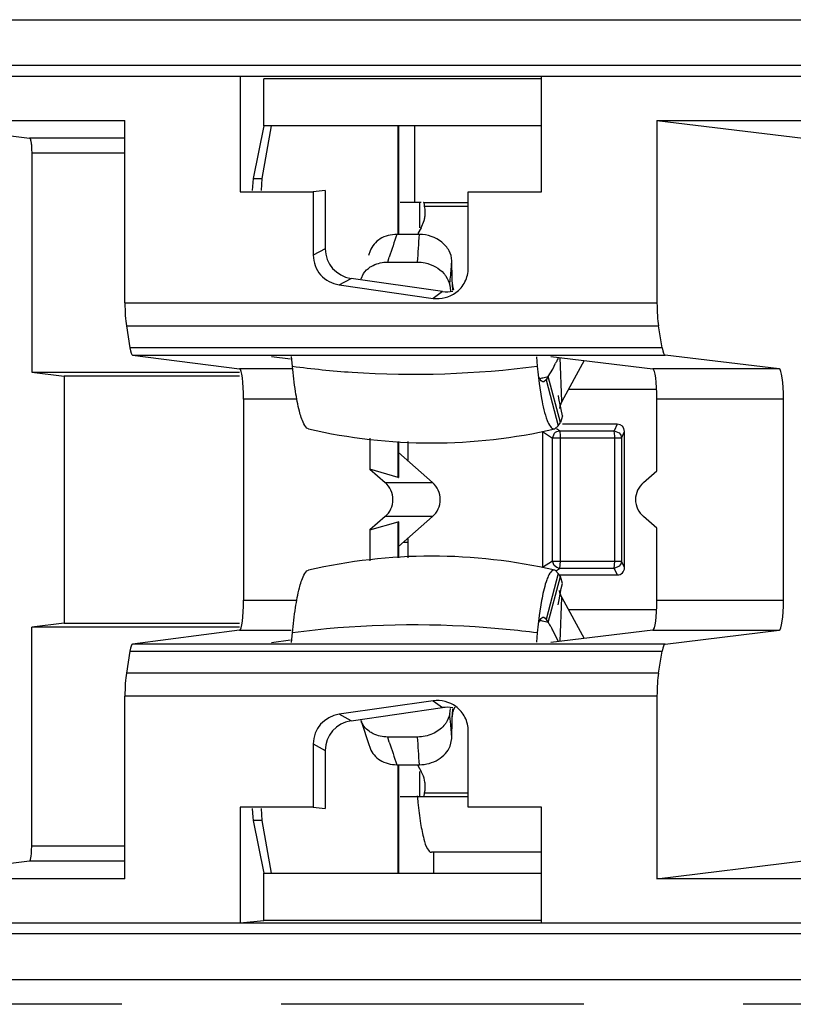
# Model space of a CAD drawing. Units: inches. Extents: x 0 to 22, y 0 to 17.
# Drawn here: x 12.3 to 12.4, y 12.8 to 13 of the extents above; entities that cross this region are included whole.
import ezdxf

# ---------------------------------------------------------------- set-up
doc = ezdxf.new("R2010")
doc.units = ezdxf.units.IN
doc.header["$LTSCALE"] = 1.21
doc.header["$MEASUREMENT"] = 0
doc.layers.get('0').update_dxf_attribs({"linetype": 'CONTINUOUS'})

msp = doc.modelspace()

# ---------------------------------------------------------------- linework, layer by layer
at = {"color": 7, "linetype": 'CONTINUOUS'}
for p, q in [((10.6706019637, 13.0403730266), (13.5407956362, 13.0403720937)), ((13.539462443, 13.0307927051), (10.6692688685, 13.0307943421)), ((10.6691407465, 13.0285781506), (13.5391966715, 13.0285781506)), ((12.3141914669, 13.0285781506), (12.3141914669, 13.0043972647)), ((12.3770866378, 13.004397223), (12.3770866378, 13.0285781506)), ((12.3770866378, 13.0280283848), (12.3191314056, 13.0280283848)), ((12.3191314056, 13.0181824718), (12.3191314056, 13.0280283848)), ((12.2396434223, 13.0193374527), (12.2900933002, 13.0193374527)), ((12.2396434223, 13.0193374527), (12.2701723412, 13.0156260952)), ((12.2900933002, 12.9811936007), (12.2900933002, 13.0193374527)), ((12.3191314056, 13.0181824718), (12.3168790362, 13.0071646304)), ((12.3187853461, 13.0071646304), (12.3207207257, 13.0181824718)), ((12.3770866378, 13.0181824718), (12.3191314056, 13.0181824718)), ((12.3471826273, 12.9955048213), (12.3471826273, 13.0181824718)), ((12.347240165, 13.0181824718), (12.347240165, 12.9955048213)), ((12.3506151246, 13.0021572125), (12.3506151246, 13.0181824718)), ((12.4012158339, 13.0193374527), (12.4516657118, 13.0193374527)), ((12.4012158339, 13.0193374527), (12.4317447528, 13.0156260952)), ((12.4012158339, 13.0193374527), (12.4012158339, 12.9811936007)), ((12.2900933002, 13.0156260952), (12.2701723412, 13.0156260952)), ((12.2900933002, 13.0124769781), (12.2706209641, 13.0124769781)), ((12.2706209641, 13.0124769781), (12.2706209641, 12.9667452227)), ((12.3168790362, 13.0071646304), (12.31668571, 13.00467485)), ((12.3168790362, 13.0071646304), (12.3187853461, 13.0071646304)), ((12.3186192279, 13.0046748496), (12.3187853461, 13.0071646304)), ((12.3141914669, 13.0043972647), (12.3294366988, 13.0043972647)), ((12.3294366988, 13.0043972647), (12.3294366988, 12.9911544315)), ((12.3319309403, 13.0046748497), (12.3294366998, 13.0043972645)), ((12.3319309403, 13.0046748497), (12.3319309403, 12.9925052526)), ((12.3618029181, 13.004397223), (12.3770866378, 13.004397223)), ((12.3618029181, 12.9884779891), (12.3618029181, 13.004397223)), ((12.3519805666, 13.0021572125), (12.3475793766, 13.0021572125)), ((12.3516741081, 12.9969156648), (12.3516741081, 13.0021572125)), ((12.3524747704, 13.0021572125), (12.3618029181, 13.0021572125)), ((12.3525994389, 13.0019606511), (12.3525228316, 13.0021353172)), ((12.352628004, 13.0018080527), (12.3525994389, 13.0019606511)), ((12.3526653958, 13.0013741256), (12.352628004, 13.0018080527)), ((12.3618029181, 13.0013741256), (12.3526653925, 13.0013741256)), ((12.3519640204, 12.9969156648), (12.3525931393, 12.9984101662)), ((12.3519640204, 12.9969156648), (12.3512785073, 12.9956742982)), ((12.3515855614, 12.9955048213), (12.3468835029, 12.9955048213)), ((12.3319309403, 12.9925052526), (12.3294366972, 12.9911544356)), ((12.3413227112, 12.9920750959), (12.3409862545, 12.9910767369)), ((12.3449702162, 12.9897239325), (12.35120118, 12.9897239325)), ((12.3449702187, 12.9897239324), (12.3453114855, 12.9907761174)), ((12.3584579961, 12.9861611946), (12.3583651171, 12.9900193418)), ((12.3394057056, 12.9862612645), (12.3399119846, 12.9873087904)), ((12.3582363278, 12.9883109901), (12.3582709184, 12.9887441292)), ((12.3582363618, 12.9883111753), (12.3582689965, 12.9887442755)), ((12.3348144, 12.9849821271), (12.3373086432, 12.9863329441)), ((12.3564139516, 12.9835795259), (12.3373086432, 12.9863329441)), ((12.3585666857, 12.9838307053), (12.3584579961, 12.9861611946)), ((12.3584714452, 12.9854752384), (12.3585667011, 12.9838309004)), ((12.3348144, 12.9849821271), (12.3544803365, 12.9821479124)), ((12.3564139516, 12.9835795259), (12.3544803365, 12.9821479123)), ((12.3579173899, 12.984893363), (12.3581133079, 12.9837528255)), ((12.3588095178, 12.9838980939), (12.3585008976, 12.9850692774)), ((12.2900933002, 12.9811936007), (12.4012158339, 12.9811936007)), ((12.2903963744, 12.9763876944), (12.4015387259, 12.9763876944)), ((12.2903963744, 12.9763876944), (12.2911333883, 12.9717989132)), ((12.4023239325, 12.9717989132), (12.4015387259, 12.9763876944)), ((12.4023239325, 12.9717989132), (12.2911333883, 12.9717989132)), ((12.2916724906, 12.9703065852), (12.4028982862, 12.9703065852)), ((12.2916724906, 12.9703065852), (12.3140409669, 12.9674094682)), ((12.3246699655, 12.9694498596), (12.3206838485, 12.9699661339)), ((12.3250651056, 12.9679794916), (12.3248704793, 12.9699766816)), ((12.3760245755, 12.9699092303), (12.3762126287, 12.9679794916)), ((12.3790195026, 12.969998253), (12.4003143263, 12.9674094682)), ((12.3813079615, 12.9605877187), (12.3809862754, 12.9697591549)), ((12.3860337974, 12.9691455341), (12.3813079615, 12.9605877187)), ((12.4267294181, 12.9674094682), (12.4028982862, 12.9703065852)), ((12.2706209641, 12.9667452227), (12.3140409669, 12.9667452227)), ((12.2706209641, 12.9667452227), (12.2774043674, 12.9659205739)), ((12.3250651056, 12.9674094682), (12.3140409669, 12.9674094682)), ((12.3762126287, 12.9679794916), (12.3766303206, 12.964329729)), ((12.378508664, 12.9657961968), (12.379459303, 12.9673788529)), ((12.379459303, 12.9673788529), (12.3800390898, 12.9685796904)), ((12.4267294181, 12.9674094682), (12.4003143263, 12.9674094682)), ((12.3140409669, 12.9659205739), (12.2774043674, 12.9659205739)), ((12.2774043674, 12.9659205739), (12.2774043674, 12.9142993628)), ((12.3775681796, 12.9646947394), (12.3774740472, 12.964683812)), ((12.3780799023, 12.9651413568), (12.3775681796, 12.9646947426)), ((12.378508664, 12.9657961968), (12.3780799023, 12.9651413568)), ((12.3780799023, 12.9651413568), (12.380609222, 12.9555355339)), ((12.3810379837, 12.9561903739), (12.378508664, 12.9657961968)), ((12.3766303206, 12.964329729), (12.3771133273, 12.9612193963)), ((12.401211572, 12.9631020944), (12.3826964615, 12.9631020944)), ((12.3259965615, 12.961111234), (12.3148831434, 12.961111234)), ((12.3148831434, 12.961111234), (12.3148831434, 12.9191087027)), ((12.3813075442, 12.9605877187), (12.3809080024, 12.9595956302)), ((12.4276266639, 12.961111234), (12.401211572, 12.961111234)), ((12.401211572, 12.9461069889), (12.401211572, 12.961111234)), ((12.4276266639, 12.9191087027), (12.4276266639, 12.961111234)), ((12.3809080024, 12.9595956302), (12.3808665067, 12.9591101504)), ((12.3814479539, 12.9576383027), (12.381184848, 12.958907139)), ((12.3814481226, 12.957637508), (12.3810379837, 12.9561903739)), ((12.379719206, 12.9548633893), (12.3798574887, 12.9548794419)), ((12.3798574887, 12.9548794466), (12.380609222, 12.9555355339)), ((12.3808653337, 12.954482885), (12.380202696, 12.9549218141)), ((12.380609222, 12.9555355339), (12.3810379837, 12.9561903739)), ((12.3808653337, 12.954482885), (12.3922834403, 12.954482885)), ((12.3808653337, 12.954482885), (12.3809394877, 12.9542249281)), ((12.3929309365, 12.9558579999), (12.3814481226, 12.9558579999)), ((12.3929309365, 12.9558579999), (12.3922834403, 12.954482885)), ((12.3924384171, 12.953369331), (12.3922834403, 12.954482885)), ((12.3922834403, 12.954482885), (12.3933055118, 12.9540325868)), ((12.3412658581, 12.95291091), (12.3412658581, 12.9464305606)), ((12.3772830259, 12.9543368569), (12.3793589944, 12.952961742)), ((12.3772830259, 12.9543368569), (12.3772830259, 12.9258830799)), ((12.3793589944, 12.952961742), (12.3798258196, 12.9539727431)), ((12.3937897797, 12.952961742), (12.3793589944, 12.952961742)), ((12.3793589944, 12.9272581948), (12.3793589944, 12.952961742)), ((12.3809394877, 12.9542249281), (12.381004466, 12.9536685124)), ((12.381004466, 12.9536685124), (12.3810277785, 12.952961742)), ((12.3810277785, 12.952961742), (12.3810277785, 12.9272581948)), ((12.3924458852, 12.952961742), (12.3924353939, 12.9533558295)), ((12.3924458852, 12.9272581948), (12.3924458852, 12.952961742)), ((12.3937897797, 12.952961742), (12.3944372759, 12.9543368569)), ((12.3937897797, 12.952961742), (12.3937897797, 12.9272581948)), ((12.3944372759, 12.9258830799), (12.3944372759, 12.9543368569)), ((12.3471826273, 12.9447288578), (12.3471826273, 12.9522638229)), ((12.347240165, 12.9522638111), (12.347240165, 12.9447462084)), ((12.349212435, 12.9522634089), (12.349212435, 12.9481912295)), ((12.3543404793, 12.9436654667), (12.347240165, 12.9499318592)), ((12.3471826273, 12.9447288578), (12.3412658581, 12.9464305606)), ((12.3412658581, 12.9464305606), (12.3444390936, 12.9436654489)), ((12.3471826273, 12.9447288578), (12.3472522125, 12.94473573)), ((12.3983710218, 12.9436654547), (12.401211572, 12.9461069889)), ((12.3444390766, 12.9436654638), (12.3543404827, 12.9436654638)), ((12.3444390937, 12.9365544879), (12.3412658581, 12.9337893761)), ((12.3543404963, 12.9365544849), (12.3444390903, 12.9365544849)), ((12.347240165, 12.9302880775), (12.3543404997, 12.9365544879)), ((12.401211572, 12.9341129478), (12.3983710152, 12.9365544879)), ((12.3412658581, 12.9337893761), (12.3471826273, 12.9354910789)), ((12.3472522676, 12.9354842547), (12.3471826273, 12.9354910789)), ((12.3471826273, 12.927956114), (12.3471826273, 12.9354910789)), ((12.347240165, 12.9354737283), (12.347240165, 12.9279561257)), ((12.401211572, 12.9191087027), (12.401211572, 12.9341129478)), ((12.3412658581, 12.9337893761), (12.3412658581, 12.9273090268)), ((12.349212435, 12.9320287071), (12.349212435, 12.9279565279)), ((12.3491897605, 12.9311246751), (12.3482157757, 12.9311491041)), ((12.3793589944, 12.9272581948), (12.3772830259, 12.9258830799)), ((12.3793589944, 12.9272581948), (12.3937897797, 12.9272581948)), ((12.379727211, 12.9263611406), (12.3793589944, 12.9272581948)), ((12.3802760548, 12.9259058627), (12.379727211, 12.9263611406)), ((12.3801991163, 12.9252957514), (12.3808653337, 12.9257370517)), ((12.3808653337, 12.9257370517), (12.3802760548, 12.9259058627)), ((12.3810277785, 12.9272581948), (12.3808653337, 12.9257370517)), ((12.3922834403, 12.9257370517), (12.3808653337, 12.9257370517)), ((12.3922834403, 12.9257370517), (12.3924458852, 12.9272581948)), ((12.3933355428, 12.9262168958), (12.3922834403, 12.9257370517)), ((12.3922834403, 12.9257370517), (12.3929309365, 12.9243619369)), ((12.3944372759, 12.9258830799), (12.3937897797, 12.9272581948)), ((12.380609222, 12.9246844029), (12.3780799023, 12.91507858)), ((12.378508664, 12.91442374), (12.3810379837, 12.9240295629)), ((12.3798574887, 12.9253404949), (12.379719206, 12.9253565475)), ((12.3800178559, 12.9252816013), (12.3798574887, 12.9253404901)), ((12.380609222, 12.9246844029), (12.3800178559, 12.9252816013)), ((12.3810379837, 12.9240295629), (12.380609222, 12.9246844029)), ((12.3808669158, 12.9243619369), (12.3929309365, 12.9243619369)), ((12.3814527675, 12.9225809617), (12.3810378089, 12.924029603)), ((12.3807807327, 12.9191859366), (12.3812258827, 12.9215149674)), ((12.3812258827, 12.9215149674), (12.3814480194, 12.9225819433)), ((12.3809082632, 12.9206243297), (12.3808669158, 12.9211118613)), ((12.3813078086, 12.9196322181), (12.3809082632, 12.9206243297)), ((12.3809862754, 12.9104607817), (12.3813079615, 12.9196322181)), ((12.3813079615, 12.9196322181), (12.3860337975, 12.9110744026)), ((12.3148831434, 12.9191087027), (12.3259918615, 12.9191087027)), ((12.3771133365, 12.9190004548), (12.3766303335, 12.9158901334)), ((12.3806076962, 12.9181036146), (12.3807807327, 12.9191859366)), ((12.401211572, 12.9191087027), (12.4276266639, 12.9191087027)), ((12.3766303335, 12.9158901334), (12.3762126287, 12.9122404452)), ((12.3773605323, 12.9155199906), (12.3774740472, 12.9155361248)), ((12.3774740472, 12.9155361248), (12.3775681796, 12.9155251974)), ((12.3775681796, 12.9155251942), (12.3778794281, 12.9153325294)), ((12.3778794281, 12.9153325294), (12.3780799023, 12.91507858)), ((12.3826964615, 12.9171178424), (12.401211572, 12.9171178424)), ((12.2774043674, 12.9142993628), (12.2706209641, 12.913474714)), ((12.3140409669, 12.913474714), (12.2706209641, 12.913474714)), ((12.2706209641, 12.8677429586), (12.2706209641, 12.913474714)), ((12.2774043674, 12.9142993628), (12.3140409669, 12.9142993628)), ((12.3780799023, 12.91507858), (12.378508664, 12.91442374)), ((12.3140409669, 12.9128104684), (12.2916724906, 12.9099133515)), ((12.3140409669, 12.9128104684), (12.3248136838, 12.9128104684)), ((12.3248704793, 12.9102432551), (12.3250651056, 12.9122404452)), ((12.3762126287, 12.9122404452), (12.3760245755, 12.9103107064)), ((12.4003143263, 12.9128104684), (12.3790195027, 12.9102216837)), ((12.3805999044, 12.910532261), (12.3794587703, 12.912841517)), ((12.4003143263, 12.9128104684), (12.4267294181, 12.9128104684)), ((12.4028982862, 12.9099133515), (12.4267294181, 12.9128104684)), ((12.4028982862, 12.9099133515), (12.2916724906, 12.9099133515)), ((12.3206838492, 12.9102538048), (12.3246699654, 12.9107700786)), ((12.2911333883, 12.9084210235), (12.2903963744, 12.9038322423)), ((12.2911333883, 12.9084210235), (12.4023239325, 12.9084210235)), ((12.4015387259, 12.9038322423), (12.4023239325, 12.9084210235)), ((12.4015387259, 12.9038322423), (12.2903963744, 12.9038322423)), ((12.4012158339, 12.8990263359), (12.2900933002, 12.8990263359)), ((12.2900933002, 12.860882484), (12.2900933002, 12.8990263359)), ((12.4012158339, 12.8990263359), (12.4012158339, 12.860882484)), ((12.3544803365, 12.8980720243), (12.3348144, 12.8952378096)), ((12.3544803365, 12.8980720243), (12.3564139516, 12.8966404108)), ((12.3373086432, 12.8938869926), (12.3348144, 12.8952378096)), ((12.3373086432, 12.8938869926), (12.3564139516, 12.8966404108)), ((12.3579173889, 12.8953265746), (12.358113305, 12.89646711)), ((12.3579823767, 12.8946956168), (12.3579173889, 12.8953265745)), ((12.358457996, 12.8940587416), (12.3585666856, 12.8963892303)), ((12.3585666856, 12.8963892303), (12.3584714462, 12.8947447262)), ((12.3585667011, 12.8963890353), (12.3585190929, 12.8955939589)), ((12.3394026032, 12.893957849), (12.3395943941, 12.8933642086)), ((12.3395943941, 12.8933642086), (12.3409862612, 12.8891431801)), ((12.358365117, 12.8902005949), (12.358457996, 12.8940587416)), ((12.3618028762, 12.8758226721), (12.3618028762, 12.891742061)), ((12.3294366972, 12.8890655011), (12.3319309403, 12.8877146841)), ((12.3294366972, 12.8890655011), (12.3294366972, 12.8758226738)), ((12.3409862612, 12.8891431801), (12.3413227112, 12.8881448409)), ((12.35120118, 12.8904960043), (12.3449702162, 12.8904960043)), ((12.3453127567, 12.889443874), (12.3449702162, 12.8904960043)), ((12.3580271812, 12.8886135191), (12.358365117, 12.8902005949)), ((12.3319309403, 12.8877146841), (12.3319309403, 12.875545087)), ((12.3468835029, 12.8847151155), (12.3515855614, 12.8847151155)), ((12.3471826273, 12.8620374649), (12.3471826273, 12.8847151924)), ((12.347240165, 12.8847151924), (12.347240165, 12.8620374649)), ((12.3512785437, 12.8845455728), (12.3519640204, 12.883304272)), ((12.3516741081, 12.8780627243), (12.3516741081, 12.883304272)), ((12.3525643986, 12.8781501981), (12.3525994117, 12.8782592002)), ((12.3525994117, 12.8782592002), (12.3526499902, 12.8786075525)), ((12.3526499902, 12.8786075525), (12.3526653867, 12.8788458112)), ((12.3526653925, 12.8788458112), (12.3618028762, 12.8788458112)), ((12.3475793766, 12.8780627243), (12.3618028762, 12.8780627243)), ((12.3524747674, 12.8780627243), (12.3525643986, 12.8781501981)), ((12.3294366972, 12.8758226738), (12.3141914671, 12.8758226738)), ((12.3141914671, 12.8758226738), (12.3141914671, 12.851641786)), ((12.31668571, 12.875545087), (12.3167746713, 12.8737500535)), ((12.3187853461, 12.8730553063), (12.3186192279, 12.875545087)), ((12.3294366972, 12.8758226722), (12.3319309403, 12.875545087)), ((12.3770875259, 12.8758226721), (12.3618028762, 12.8758226721)), ((12.3770875259, 12.851641786), (12.3770875259, 12.8758226721)), ((12.3167746713, 12.8737500535), (12.3168790362, 12.8730553063)), ((12.3187853461, 12.8730553063), (12.3168790362, 12.8730553063)), ((12.3168790362, 12.8730553063), (12.3191314056, 12.8620374649)), ((12.3207207257, 12.8620374649), (12.3187853461, 12.8730553063)), ((12.2706209641, 12.8677429586), (12.2900933002, 12.8677429586)), ((12.3770875259, 12.8664091809), (12.3541218483, 12.8664091809)), ((12.3545602397, 12.8664091809), (12.3545602397, 12.8620374649)), ((12.2396434223, 12.860882484), (12.2701723412, 12.8645938414)), ((12.2701723412, 12.8645938414), (12.2900933002, 12.8645938414)), ((12.4012158339, 12.860882484), (12.4317447528, 12.8645938414)), ((12.3191314056, 12.8620374649), (12.3770875259, 12.8620374649)), ((12.3191314056, 12.8521915519), (12.3191314056, 12.8620374649)), ((12.2900933002, 12.860882484), (12.2396434223, 12.860882484)), ((12.4516657118, 12.860882484), (12.4012158339, 12.860882484)), ((10.6691407465, 12.851641786), (13.5391966715, 12.8516417861)), ((12.3141914669, 12.8516417861), (12.3191314056, 12.8521915519)), ((12.3770875259, 12.8521915519), (12.3191314056, 12.8521915519)), ((10.6692688685, 12.8494255946), (13.5394393643, 12.8494246616)), ((10.6706019622, 12.8398469101), (13.5408428239, 12.839846918)), ((12.2894127525, 12.8346502558), (12.2576637236, 12.8346502548)), ((12.3859469898, 12.8346502558), (12.3227018979, 12.8346502548)), ((12.4509851641, 12.8346502558), (12.4192361357, 12.834650256))]:
    msp.add_line(p, q, dxfattribs=at)
msp.add_lwpolyline([(12.381184848, 12.958907139), (12.3807488045, 12.9612189505), (12.3806408148, 12.9618864335)], dxfattribs=at)
for centre, radius, start, end in [((12.3471684608, 13.0000220024), 0.0056607858, 2.0832413947, 13.8191401568), ((12.3471853379, 13.000035857), 0.0056434318, 351.0249463019, 1.9489019817), ((12.3467481974, 13.0001074619), 0.0060863912, 343.807384666, 351.0011068387), ((12.7423462187, 12.8614111887), 0.4175785724, 161.2692126083, 161.9529537755), ((11.9929712354, 13.0164468253), 0.3592252837, 355.7338061852, 356.6578935443), ((12.2160172169, 12.9998883813), 0.1426895579, 355.5205584227, 356.0339559689), ((12.2141846078, 13.0000363622), 0.144528137, 354.6667494652, 355.3465566923), ((12.212116439, 13.0002298217), 0.1466053343, 353.9952742385, 354.6665974559), ((12.4043241816, 12.9569529021), 0.0269248564, 153.6459716446, 154.4166541073), ((12.4083894058, 12.9548948019), 0.0314812239, 151.9723986668, 153.5739384948), ((12.3557908504, 13.0647593202), 0.1015371944, 281.8863121081, 282.2924647271), ((12.3558491512, 13.0644926192), 0.1012641956, 282.2923611819, 282.9303418485), ((12.3541454445, 13.0656116013), 0.1136781437, 256.9275574314, 283.0724425683), ((12.3797195273, 12.9554572616), 0.0005938724, 260.3401311396, 269.9690024421), ((12.3413471599, 12.9401099684), 0.0047118464, 311.0110293892, 48.9889722629), ((12.3541454445, 12.8146083355), 0.1136781437, 76.9275574311, 103.0724425687), ((12.3557913889, 12.8154629852), 0.1015347656, 77.760841378, 78.0513094974), ((12.3558460358, 12.8157135012), 0.1012783587, 77.0696894217, 77.7610095609), ((12.3546742942, 12.8987732913), 0.0285131545, 31.6489847537, 33.2907544991), ((12.364157842, 12.9046183468), 0.0173730309, 29.6789175647, 31.6502328517), ((12.3682259386, 12.9069507335), 0.0126837628, 27.6736632658, 29.6240946139), ((12.2125407525, 12.8800311069), 0.1461790474, 5.3328596108, 5.7575299696), ((12.2141846043, 12.8801835707), 0.1445281406, 4.6534419731, 5.3332474779), ((12.215830383, 12.8803179266), 0.1428768869, 3.9663139154, 4.6532842744), ((12.7423461693, 13.0188087319), 0.4175785205, 198.0470462105, 198.7307874634), ((11.9929712633, 12.8637731133), 0.3592252557, 3.3421064203, 4.2661938518), ((12.3471525704, 12.8801798713), 0.0056764546, 1.4300763624, 8.965415855), ((12.3472849332, 12.8801863194), 0.005543973, 353.7384196484, 1.3975963007), ((12.347122686, 12.8802076656), 0.0057075602, 346.1957582253, 353.7037511727), ((12.4545367241, 12.8872250294), 0.1037772248, 184.9774525418, 185.773711486)]:
    msp.add_arc(centre, radius, start, end, dxfattribs=at)
for centre, major_axis, ratio, start_param, end_param in [((12.3383086734, 12.9925897783), (0.0056281977, 0.0030480851), 0.9841626838, 2.6518973463, 4.0652436744), ((12.3573900146, 12.9898398143), (0.0051213873, 0.0037917823), 0.9885302856, -2.3570137214, -2.0132236593), ((12.2909505854, 12.9811936007), (0, 0.0062992126), 0.1360940271, -4.7123889789, -3.844543881), ((12.4021291763, 12.9811936007), (-0, 0.0062992126), 0.1449930995, -4.7123889797, -3.8445438817), ((12.2916875993, 12.9766048195), (0, 0.0062992126), 0.1360940271, -3.8445438828, -3.1592174347), ((12.4029143828, 12.9766048195), (0, 0.0062992126), 0.1449930995, -3.8445438825, -3.159217434), ((12.3140258582, 12.961111234), (0, 0.0062992126), 0.1360940271, -1.5707963263, -0.0176247808), ((12.4002982297, 12.961111234), (0, 0.0062992126), 0.1449930995, -1.5707963264, -0.0176247805), ((12.4267133215, 12.961111234), (0, 0.0062992126), 0.1449930995, -1.5707963263, -0.0176247809), ((12.3928227862, 12.9542276437), (0.0010964711, 0.0012681731), 0.934449327, -0.8242004232, 0.6795584041), ((12.3512560735, 12.9401099683), (0, 0.0047244094), 0.991443654, -2.4227626545, -0.7188242289), ((12.3140258582, 12.9191087027), (-0, 0.0062992126), 0.1360940271, -3.123967873, -1.570796327), ((12.4002982297, 12.9191087027), (0, 0.0062992126), 0.1449930995, -3.1239678733, -1.5707963275), ((12.4267133215, 12.9191087027), (0, 0.0062992126), 0.1449930995, -3.1239678731, -1.5707963271), ((12.2916875993, 12.9036151172), (-0, 0.0062992126), 0.1360940271, 0.0176247807, 0.7029512295), ((12.4029143828, 12.9036151172), (0, 0.0062992126), 0.1449930995, 0.017624781, 0.7029512289), ((12.2909505854, 12.8990263359), (-0, 0.0062992126), 0.1360940271, 0.7029512282, 1.5707963254), ((12.4021291763, 12.8990263359), (-0, 0.0062992126), 0.1449930995, 0.7029512278, 1.5707963258), ((12.3358144302, 12.8889809754), (0.0056281977, -0.0030480851), 0.9841626838, 2.2179416326, 3.6312879603), ((12.3573900146, 12.8903801224), (0.0051213873, -0.0037917823), 0.9885302856, 2.0132419864, 2.3570137214), ((12.3383086734, 12.8876301584), (0.0056281977, -0.0030480851), 0.9841626838, 2.2179416332, 3.6312879617)]:
    msp.add_ellipse(centre, major_axis=major_axis, ratio=ratio, start_param=start_param, end_param=end_param, dxfattribs=at)
for points, knots in [([(12.2701723412, 13.0156260952), (12.2702736726, 13.0156137765), (12.2703985265, 13.0151993576), (12.2705165978, 13.0146121282), (12.2706010666, 13.0136050896), (12.2706209641, 13.0128759938), (12.2706209641, 13.0124769781)], [0, 0, 0, 0, 0.095042062, 0.3113871631, 0.6284854163, 1, 1, 1, 1]), ([(12.3525228316, 13.0021353172), (12.3525160585, 13.0021419414), (12.3525014216, 13.0021530758), (12.3524832573, 13.0021572125), (12.3524747708, 13.0021572125)], [0, 0, 0, 0, 0.5274902013, 1, 1, 1, 1]), ([(12.3468834866, 12.9955047454), (12.3456720865, 12.9955047846), (12.3433215362, 12.9949633355), (12.3416664029, 12.9930920376), (12.3413230063, 12.9920750081)], [0, 0, 0, 0, 0.530190665, 1, 1, 1, 1]), ([(12.3294366988, 12.9911544315), (12.3294366988, 12.9896976564), (12.3305352478, 12.9866793461), (12.3333722524, 12.9851899665), (12.3348144, 12.9849821271)], [0, 0, 0, 0, 0.4999532822, 1, 1, 1, 1]), ([(12.3512011814, 12.9897239394), (12.3517253847, 12.9897239408), (12.3537507089, 12.9895092636), (12.3557202706, 12.988470359), (12.3567123345, 12.9873308573)], [0, 0, 0, 0, 0.2575875411, 1, 1, 1, 1]), ([(12.3399119846, 12.9873087904), (12.3402796986, 12.9878629607), (12.3409592026, 12.9885044091), (12.3417440003, 12.9889458952), (12.3419555867, 12.9890491584)], [0, 0, 0, 0, 0.7385480265, 1, 1, 1, 1]), ([(12.3567123345, 12.9873308573), (12.3568691552, 12.9871507303), (12.3574255301, 12.9864277868), (12.3578033451, 12.985557284), (12.3579173899, 12.984893363)], [0, 0, 0, 0, 0.2617365275, 1, 1, 1, 1]), ([(12.3592046835, 12.9833455634), (12.3599966969, 12.9839320546), (12.3613269505, 12.9854942164), (12.3618029181, 12.9874926235), (12.3618029181, 12.9884779891)], [0, 0, 0, 0, 0.5000401493, 1, 1, 1, 1]), ([(12.3284334013, 12.9548796844), (12.3279669472, 12.9549894802), (12.3271346051, 12.956396561), (12.3263802895, 12.9589597912), (12.3256033311, 12.9630660941), (12.3252382408, 12.9662028352), (12.3250651056, 12.9679794916)], [0, 0, 0, 0, 0.1044690806, 0.3075961661, 0.6108428314, 1, 1, 1, 1]), ([(12.3250651056, 12.9679794916), (12.329198942, 12.9674141837), (12.3461984638, 12.9657132058), (12.3634149852, 12.9663196284), (12.3762126287, 12.9679794916)], [0, 0, 0, 0, 0.2443212842, 1, 1, 1, 1]), ([(12.3774740472, 12.964683812), (12.3773941488, 12.964683812), (12.3769223589, 12.9648530132), (12.376719923, 12.9653637145), (12.3765647248, 12.9657293544)], [0, 0, 0, 0, 0.1674625205, 1, 1, 1, 1]), ([(12.3771133273, 12.9612193963), (12.3773959118, 12.9596594537), (12.3778327159, 12.9576107258), (12.3787590681, 12.9555054709), (12.3793457218, 12.954918243), (12.3796198761, 12.9548718096)], [0, 0, 0, 0, 0.6797967174, 0.8807672408, 1, 1, 1, 1]), ([(12.3983710218, 12.9436654547), (12.3973808727, 12.9428143998), (12.3960762864, 12.9401097168), (12.3973810831, 12.9374053629), (12.3983710152, 12.9365544879)], [0, 0, 0, 0, 0.5000539892, 1, 1, 1, 1]), ([(12.3929309365, 12.9243619369), (12.3933156749, 12.9243619369), (12.3941207076, 12.9246883037), (12.3944372759, 12.9254951513), (12.3944372759, 12.9258830799)], [0, 0, 0, 0, 0.4979355729, 1, 1, 1, 1]), ([(12.3250651056, 12.9122404452), (12.3252382296, 12.9140169863), (12.3256032595, 12.9171534511), (12.3263800993, 12.9212596346), (12.3271345696, 12.9238228844), (12.3279668351, 12.9252303456), (12.3284334014, 12.9253402409)], [0, 0, 0, 0, 0.3891334577, 0.6923462503, 0.8955017204, 1, 1, 1, 1]), ([(12.3783833889, 12.9238206199), (12.3782568151, 12.9235224178), (12.3776930059, 12.9219550855), (12.3773520798, 12.9203185149), (12.3771133365, 12.9190004548)], [0, 0, 0, 0, 0.1947463102, 1, 1, 1, 1]), ([(12.379719206, 12.9253565475), (12.3794596135, 12.9253565475), (12.3788333064, 12.9248575517), (12.3785559176, 12.9242270896), (12.3783833889, 12.9238206199)], [0, 0, 0, 0, 0.3702317778, 1, 1, 1, 1]), ([(12.3765491101, 12.9144533798), (12.3766087456, 12.9145965482), (12.3767950524, 12.9149921984), (12.3770750325, 12.9154389517), (12.3773605323, 12.9155199906)], [0, 0, 0, 0, 0.3432225205, 1, 1, 1, 1]), ([(12.3762126287, 12.9122404452), (12.3719103753, 12.9127984504), (12.3549120688, 12.9144483945), (12.3376857779, 12.9139663397), (12.3250651056, 12.9122404452)], [0, 0, 0, 0, 0.2540513866, 1, 1, 1, 1]), ([(12.3618028762, 12.891742061), (12.3618028762, 12.8927278018), (12.3613282075, 12.8947268912), (12.3599960762, 12.8962876385), (12.359204286, 12.8968738254)], [0, 0, 0, 0, 0.5001465146, 1, 1, 1, 1]), ([(12.357917404, 12.8953265737), (12.3578038432, 12.89466547), (12.3574287404, 12.8937985789), (12.3568761521, 12.8930776917), (12.3567204288, 12.8928980514)], [0, 0, 0, 0, 0.7383233381, 1, 1, 1, 1]), ([(12.3419679684, 12.8911640813), (12.3416603943, 12.8913132594), (12.3405550669, 12.891964343), (12.3396953643, 12.8930632737), (12.3394056934, 12.8939586382)], [0, 0, 0, 0, 0.2664607338, 1, 1, 1, 1]), ([(12.3515855451, 12.8847151913), (12.3529488116, 12.8847151473), (12.355605944, 12.8854167347), (12.3575560303, 12.8874529724), (12.3580271812, 12.8886135191)], [0, 0, 0, 0, 0.5211652584, 1, 1, 1, 1]), ([(12.3413229612, 12.8881449148), (12.3416662801, 12.8871279368), (12.3433213169, 12.8852564697), (12.3456719791, 12.8847151533), (12.3468834867, 12.8847151924)], [0, 0, 0, 0, 0.4697701265, 1, 1, 1, 1]), ([(12.3527596734, 12.8810644801), (12.3526687216, 12.8816426399), (12.3524235862, 12.8824121798), (12.3520651698, 12.883121105), (12.3519640204, 12.883304272)], [0, 0, 0, 0, 0.7366428003, 1, 1, 1, 1]), ([(12.3512859642, 12.8767850599), (12.3514330987, 12.8753323062), (12.3517300137, 12.8727880928), (12.3524164462, 12.8694782836), (12.3529825402, 12.8674809336), (12.353763901, 12.8664091809), (12.3541218483, 12.8664091809)], [0, 0, 0, 0, 0.3981784703, 0.7033927606, 0.9023912401, 1, 1, 1, 1]), ([(12.2701723412, 12.8645938414), (12.2702734894, 12.8646061379), (12.2703986691, 12.8650202833), (12.27051615, 12.8656077606), (12.2706011813, 12.8666148712), (12.2706209641, 12.8673440172), (12.2706209641, 12.8677429586)], [0, 0, 0, 0, 0.094870068, 0.3113743721, 0.6285549955, 1, 1, 1, 1])]:
    msp.add_open_spline(points, degree=3, knots=knots, dxfattribs=at)
for points in [[(12.3562955423, 12.9938715617), (12.3550032912, 12.9949162383), (12.3532472498, 12.9955047981), (12.3515855452, 12.9955047443)], [(12.3577936251, 12.9921013908), (12.3574260514, 12.9927814041), (12.3568966779, 12.993385594), (12.3562955423, 12.9938715617)], [(12.3583651171, 12.9900193418), (12.3583482752, 12.9907388307), (12.3581358472, 12.9914682779), (12.3577936251, 12.9921013908)], [(12.3419555867, 12.9890491584), (12.3428810002, 12.9895007997), (12.343940475, 12.9897239421), (12.3449702176, 12.9897239394)], [(12.3544803365, 12.9821479124), (12.3560883198, 12.9819161731), (12.3578990811, 12.9823787563), (12.3592046835, 12.9833455634)], [(12.3798258196, 12.9539727431), (12.3800907085, 12.9542534841), (12.3804802975, 12.9544558906), (12.3808653337, 12.954482885)], [(12.3933055118, 12.9540325868), (12.3935893813, 12.9537626101), (12.3937774512, 12.9533532996), (12.3937897797, 12.952961742)], [(12.3937897797, 12.9272581948), (12.3937778411, 12.926879696), (12.3936020025, 12.9264859741), (12.3933355428, 12.9262168958)], [(12.359204286, 12.8968738254), (12.3578986411, 12.8978404348), (12.3560882372, 12.8983037517), (12.3544803365, 12.8980720243)], [(12.3584714276, 12.8947446531), (12.3584879244, 12.8954491056), (12.3586932058, 12.8961644164), (12.3590296485, 12.8967835544)], [(12.3567204288, 12.8928980514), (12.3560770333, 12.8921558391), (12.355233981, 12.8915648789), (12.354336263, 12.8911662069)], [(12.3449702176, 12.8904959973), (12.3439449894, 12.8904959947), (12.3428904229, 12.8907166769), (12.3419679684, 12.8911640813)], [(12.354336263, 12.8911662069), (12.3533596011, 12.8907324763), (12.3522698212, 12.8904959946), (12.3512011814, 12.8904959973)]]:
    msp.add_open_spline(points, degree=3, dxfattribs=at)

doc.saveas('drawing.dxf')
